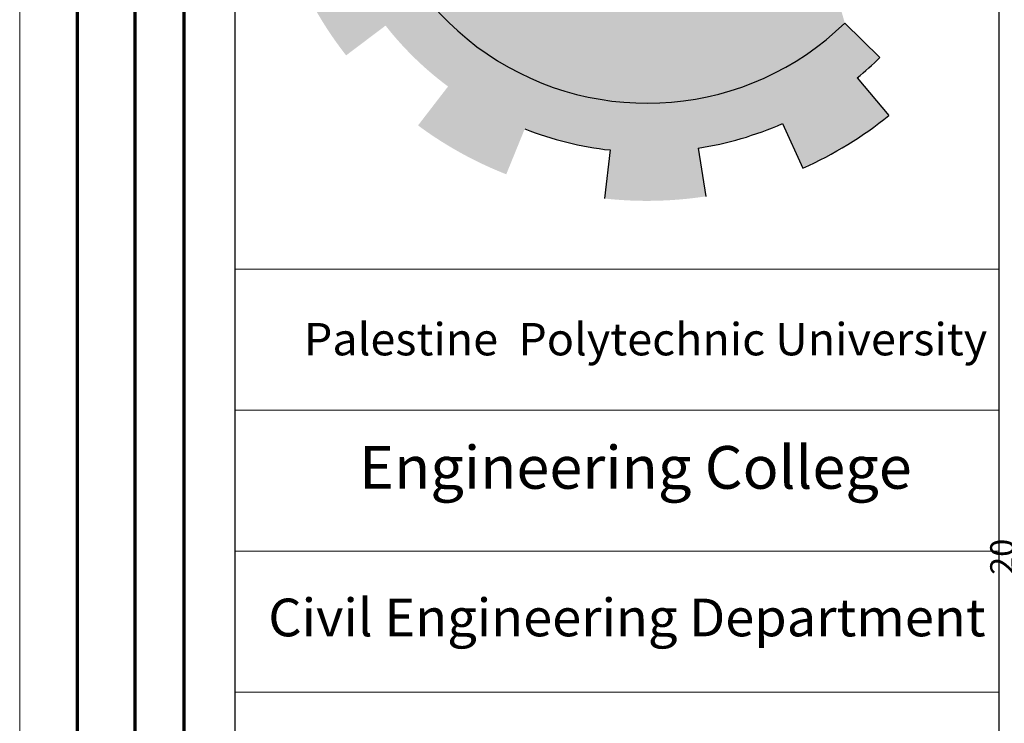
# Model space of a CAD drawing. Units: inches. Extents: x 331 to 6095, y 278 to 969.
# Drawn here: x 565 to 579, y 444 to 454 of the extents above; entities that cross this region are included whole.
import ezdxf

# ---------------------------------------------------------------- set-up
doc = ezdxf.new("R2010")
doc.units = ezdxf.units.IN
doc.header["$MEASUREMENT"] = 0
doc.layers.add('BarSegTxt', color=7, linetype='Continuous')
for name, color, linetype, lineweight in [('hatch', 9, 'Continuous', 9), ('order', 7, 'Continuous', 25), ('text1', 252, 'Continuous', 9)]:
    doc.layers.add(name, color=color, linetype=linetype, lineweight=lineweight)
doc.styles.get("Standard").update_dxf_attribs({"font": 'arial.ttf'})
doc.styles.add('TXT-SHX', font='Txt.shx')

# ---------------------------------------------------------------- blocks, each defined once
blk = doc.blocks.new('PPU1')
h = blk.add_hatch(color=256)
edge = h.paths.add_edge_path()
edge.add_ellipse((40833.0385, 30442.4981), major_axis=(1.6193, 0), ratio=0.98142, start_angle=-50.4343, end_angle=-45.1149)
edge.add_line((40834.1812, 30441.3721), (40834.0089, 30441.5419))
edge.add_ellipse((40833.0385, 30442.4981), major_axis=(-1.3752, 0), ratio=0.98142, start_angle=-104.2057, end_angle=134.8851, ccw=False)
edge.add_line((40833.376, 30443.8064), (40833.376, 30444.2966))
edge.add_ellipse((40833.0385, 30442.4981), major_axis=(-1.8634, 0), ratio=0.98142, start_angle=259.5657, end_angle=274.8991)
edge.add_line((40832.8794, 30444.3202), (40832.9002, 30444.0815))
edge.add_ellipse((40833.0385, 30442.4981), major_axis=(1.6193, 0), ratio=0.98142, start_angle=94.8991, end_angle=110.2324)
edge.add_line((40832.4785, 30443.9892), (40832.3941, 30444.214))
edge.add_ellipse((40833.0385, 30442.4981), major_axis=(-1.8634, 0), ratio=0.98142, start_angle=-69.7676, end_angle=-54.4343)
edge.add_line((40831.9547, 30443.9857), (40832.0967, 30443.7908))
edge.add_ellipse((40833.0385, 30442.4981), major_axis=(-1.6193, 0), ratio=0.98142, start_angle=-54.4343, end_angle=-39.1009)
edge.add_line((40831.7819, 30443.5004), (40831.5925, 30443.6515))
edge.add_ellipse((40833.0385, 30442.4981), major_axis=(1.8634, 0), ratio=0.98142, start_angle=140.8991, end_angle=156.2324)
edge.add_line((40831.3332, 30443.2351), (40831.5566, 30443.1386))
edge.add_ellipse((40833.0385, 30442.4981), major_axis=(1.6193, 0), ratio=0.98142, start_angle=156.2324, end_angle=171.5657)
edge.add_line((40831.4368, 30442.7312), (40831.1953, 30442.7663))
edge.add_ellipse((40833.0385, 30442.4981), major_axis=(-1.8634, 0), ratio=0.98142, start_angle=-8.4343, end_angle=6.8991)
edge.add_line((40831.1886, 30442.2784), (40831.431, 30442.3072))
edge.add_ellipse((40833.0385, 30442.4981), major_axis=(-1.6193, 0), ratio=0.98142, start_angle=6.8991, end_angle=22.2324)
edge.add_line((40831.5396, 30441.8968), (40831.3137, 30441.8062))
edge.add_ellipse((40833.0385, 30442.4981), major_axis=(1.8634, 0), ratio=0.98142, start_angle=202.2324, end_angle=217.5657)
edge.add_line((40831.5615, 30441.3832), (40831.755, 30441.5292))
edge.add_ellipse((40833.0385, 30442.4981), major_axis=(-1.6193, 0), ratio=0.98142, start_angle=37.5657, end_angle=52.8991)
edge.add_line((40832.0617, 30441.2306), (40831.9145, 30441.0396))
edge.add_ellipse((40833.0385, 30442.4981), major_axis=(-1.8634, 0), ratio=0.98142, start_angle=52.8991, end_angle=68.2324)
edge.add_line((40832.3475, 30440.7998), (40832.438, 30441.0222))
edge.add_ellipse((40833.0385, 30442.4981), major_axis=(-1.6193, 0), ratio=0.98142, start_angle=68.2324, end_angle=83.5657)
edge.add_line((40832.857, 30440.9189), (40832.8297, 30440.6809))
edge.add_ellipse((40833.0385, 30442.4981), major_axis=(-1.8634, 0), ratio=0.98142, start_angle=83.5657, end_angle=98.8991)
edge.add_line((40833.3268, 30440.6914), (40833.289, 30440.9281))
edge.add_ellipse((40833.0385, 30442.4981), major_axis=(1.6193, 0), ratio=0.98142, start_angle=-81.1009, end_angle=-65.7676)
edge.add_line((40833.7031, 30441.049), (40833.8033, 30440.8305))
edge.add_ellipse((40833.0385, 30442.4981), major_axis=(1.8634, 0), ratio=0.98142, start_angle=-65.7676, end_angle=-50.4343)
edge.add_line((40834.2254, 30441.0883), (40834.0699, 30441.273))
for p, q in [((40834.0089, 30441.5419), (40834.1812, 30441.3721)), ((40834.0699, 30441.273), (40834.2254, 30441.0883)), ((40833.7031, 30441.049), (40833.8033, 30440.8305)), ((40832.857, 30440.9189), (40832.8297, 30440.6809)), ((40833.289, 30440.9281), (40833.3268, 30440.6914))]:
    blk.add_line(p, q)
for major_axis, start_param, end_param in [((1.3752, 0), 1.32286, 5.495782), ((1.6193, 0), -0.880244, -0.787404), ((-1.8634, 0), 1.993731, 2.261348), ((1.6193, 0), -1.415478, -1.147861), ((1.6193, 0), 4.332473, 4.60009)]:
    blk.add_ellipse((40833.0385, 30442.4981), major_axis=major_axis, ratio=0.98142, start_param=start_param, end_param=end_param)

msp = doc.modelspace()

# ---------------------------------------------------------------- linework, layer by layer
at = {"ltscale": 0.01}
msp.add_line((566.9204732, 463.7870733), (566.9204732, 388.221571), dxfattribs=at)
msp.add_lwpolyline([(567.6470646, 431.9623714, 0.4142135624), (569.8268387, 429.7825973), (576.3678823, 429.7825973, 0.4142135624), (578.5476564, 431.9623714), (578.5476564, 463.7870733, 0.4142135624), (577.0944736, 465.240256), (569.1002473, 465.240256, 0.4142135624), (567.6470646, 463.7870733), (567.6470646, 431.9623714, 0.4142135624)], format="xyb", dxfattribs=at)
at = {"layer": 'hatch'}
msp.add_lwpolyline([(686.6451164, 468.3101941), (564.5777665, 468.3101941), (564.5777665, 381.9999467), (686.6451164, 381.9999467)], close=True, dxfattribs=at)
at = {"layer": 'order', "lineweight": 70}
for points in [[(686.6451164, 467.4881917), (565.3997688, 467.4881917), (565.3997688, 382.821949), (686.6451164, 382.821949)], [(686.6451164, 466.6661894), (566.2217712, 466.6661894), (566.2217712, 383.6439514), (686.6451164, 383.6439514)], [(686.6451164, 466.3784886), (566.9204732, 466.3784886), (566.9204732, 383.9316522), (686.6451164, 383.9316522)]]:
    msp.add_lwpolyline(points, close=True, dxfattribs=at)
at = {"layer": 'text1', "ltscale": 0.01}
for p, q in [((567.6470646, 450.6521525), (578.5476564, 450.6521525)), ((567.6470646, 448.6407278), (578.5476564, 448.6407278)), ((567.6470646, 446.6293031), (578.5476564, 446.6293031)), ((567.6470646, 444.6178785), (578.5476564, 444.6178785))]:
    msp.add_line(p, q, dxfattribs=at)

# ---------------------------------------------------------------- block references
at = {"xscale": 2.906365474355879, "yscale": 2.906365474355879, "zscale": 2.906365474355879}
msp.add_blockref('PPU1', (-118102.2064192, -88020.0849392), dxfattribs=at)

# ---------------------------------------------------------------- texts
at = {"width": 1.018932}
for s, height, p in [('Palestine  Polytechnic University', 0.461713167, (568.631063, 449.4219007)), ('Engineering College ', 0.609738587, (569.419064, 447.519528)), ('Civil Engineering Department', 0.537665995, (568.1232094, 445.4152752))]:
    msp.add_text(s, height=height, dxfattribs=at).set_placement(p)
at = {"layer": 'BarSegTxt', "style": 'TXT-SHX'}
msp.add_text('20', height=0.34, rotation=90, dxfattribs=at).set_placement((578.7616387, 446.2911719))

doc.saveas('drawing.dxf')
